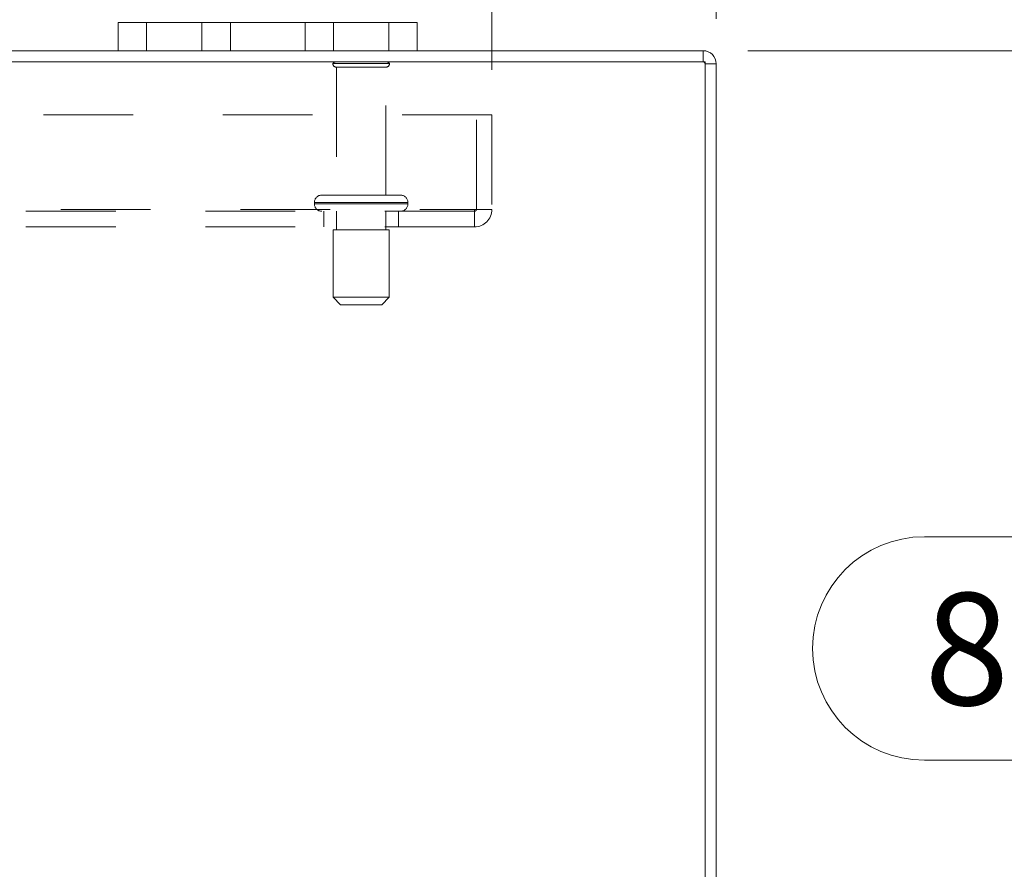
# Model space of a CAD drawing. Units: inches. Extents: x 0 to 23.4, y 0 to 16.5.
# Drawn here: x 7 to 8.1, y 13.7 to 14.7 of the extents above; entities that cross this region are included whole.
import ezdxf

# ---------------------------------------------------------------- set-up
doc = ezdxf.new("R2010")
doc.units = ezdxf.units.IN
doc.header["$MEASUREMENT"] = 0
doc.linetypes.add('HIDDEN', pattern=[0.075, 0.05, -0.025])
doc.styles.add('SLDTEXTSTYLE0', font='TXT', dxfattribs={"width": 0.75})
doc.dimstyles.new('SLDDIMSTYLE1', dxfattribs={"dimtxt": 0.125, "dimasz": 0.13, "dimexe": 0, "dimexo": 0.0625, "dimgap": 0.03125, "dimtad": 0, "dimtih": 1, "dimtoh": 1, "dimlfac": 6, "dimrnd": 1e-09, "dimzin": 4, "dimdsep": 46, "dimtxsty": 'SLDTEXTSTYLE0', "dimsah": 1, "dimcen": 0.09, "dimadec": 0, "dimazin": 1, "dimtfac": 1, "dimtofl": 0, "dimtmove": 0, "dimatfit": 3, "dimfxl": 1, "dimfrac": 2, "dimtolj": 1, "dimtzin": 12, "dimarcsym": 0})
doc.dimstyles.new('SLDDIMSTYLE4', dxfattribs={"dimtxt": 0.125, "dimasz": 0.13, "dimexe": 0, "dimexo": 0.0625, "dimgap": 0.03125, "dimtad": 0, "dimtih": 1, "dimtoh": 1, "dimdec": 3, "dimlfac": 6, "dimrnd": 1e-09, "dimzin": 4, "dimdsep": 46, "dimtxsty": 'SLDTEXTSTYLE0', "dimsah": 1, "dimcen": 0.09, "dimadec": 0, "dimazin": 1, "dimtfac": 1, "dimtdec": 3, "dimtofl": 0, "dimtmove": 0, "dimatfit": 3, "dimfxl": 1, "dimfrac": 2, "dimtolj": 1, "dimtzin": 12, "dimarcsym": 0})

# ---------------------------------------------------------------- blocks, each defined once
blk = doc.blocks.new('_D_3')
at = {"color": 7, "linetype": 'Continuous', "lineweight": 0}
for p, q in [((3.7347, 14.6827), (3.7347, 15.6698)), ((5.5269, 15.6694), (5.9425, 15.6694)), ((7.7347, 14.6827), (7.7347, 15.6698)), ((3.7347, 15.5448), (5.4023, 15.5448)), ((7.7347, 15.5448), (6.0671, 15.5448)), ((5.9425, 15.4202), (5.5269, 15.4202))]:
    blk.add_line(p, q, dxfattribs=at)
for centre, start, end in [((5.5269, 15.5448), 90, 270), ((5.9425, 15.5448), 270, 90)]:
    blk.add_arc(centre, 0.1246, start, end, dxfattribs=at)
for points in [[(3.7347, 15.5448), (3.8647, 15.5248), (3.8647, 15.5648)], [(7.7347, 15.5448), (7.6047, 15.5648), (7.6047, 15.5248)]]:
    blk.add_solid(points, dxfattribs=at)
at = {"color": 7, "linetype": 'Continuous', "lineweight": 0, "insert": (5.5269, 15.6067, 0.0007), "char_height": 0.125, "attachment_point": 1, "style": 'SLDTEXTSTYLE0'}
blk.add_mtext('24.00', dxfattribs=at)
blk = doc.blocks.new('_D_4')
at = {"color": 7, "linetype": 'Continuous', "lineweight": 0}
for p, q in [((7.7701, 14.6473), (8.2534, 14.6473)), ((8.1284, 14.6473), (8.1284, 14.1052)), ((7.9667, 14.1052), (8.29, 14.1052)), ((8.29, 13.856), (7.9667, 13.856)), ((8.1284, 13.314), (8.1284, 13.856)), ((7.7701, 13.314), (8.2534, 13.314))]:
    blk.add_line(p, q, dxfattribs=at)
for centre, start, end in [((7.9667, 13.9806), 90, 270), ((8.29, 13.9806), 270, 90)]:
    blk.add_arc(centre, 0.1246, start, end, dxfattribs=at)
for points in [[(8.1284, 14.6473), (8.1084, 14.5173), (8.1484, 14.5173)], [(8.1284, 13.314), (8.1484, 13.444), (8.1084, 13.444)]]:
    blk.add_solid(points, dxfattribs=at)
at = {"color": 7, "linetype": 'Continuous', "lineweight": 0, "insert": (7.9667, 14.0425, 0.0007), "char_height": 0.125, "attachment_point": 1, "style": 'SLDTEXTSTYLE0'}
blk.add_mtext('8.00', dxfattribs=at)
blk = doc.blocks.new('_D_6')
at = {"color": 7, "linetype": 'Continuous', "lineweight": 0}
for p, q in [((3.9847, 14.6259), (3.9847, 15.1973)), ((7.4847, 14.6259), (7.4847, 15.1973)), ((3.9847, 15.0723), (5.1823, 15.0723)), ((7.4847, 15.0723), (6.1927, 15.0723))]:
    blk.add_line(p, q, dxfattribs=at)
for points in [[(3.9847, 15.0723), (4.1147, 15.0523), (4.1147, 15.0923)], [(7.4847, 15.0723), (7.3547, 15.0923), (7.3547, 15.0523)]]:
    blk.add_solid(points, dxfattribs=at)
at = {"color": 7, "linetype": 'Continuous', "lineweight": 0, "char_height": 0.125, "attachment_point": 1, "style": 'SLDTEXTSTYLE0'}
for s, insert in [('21.000', (5.3827, 15.2335, 0.0007)), ('BACK PANEL', (5.1823, 15.035, 0.0007))]:
    blk.add_mtext(s, dxfattribs=dict(at, insert=insert))

msp = doc.modelspace()

# ---------------------------------------------------------------- linework, layer by layer
at = {"color": 7, "linetype": 'Continuous', "lineweight": 15}
for p, q in [((7.06801, 14.6473), (7.06801, 14.67864)), ((7.06801, 14.67864), (7.09968, 14.67864)), ((7.09968, 14.67864), (7.09968, 14.6473)), ((7.36968, 14.67864), (7.09968, 14.67864)), ((7.36968, 14.6473), (7.36968, 14.67864)), ((7.36968, 14.67864), (7.40134, 14.67864)), ((7.40134, 14.67864), (7.40134, 14.6473)), ((7.06801, 14.6473), (4.40134, 14.6473)), ((7.09968, 14.6473), (7.06801, 14.6473)), ((7.36968, 14.6473), (7.09968, 14.6473)), ((7.40134, 14.6473), (7.36968, 14.6473)), ((7.72006, 14.6473), (7.40134, 14.6473)), ((7.72006, 14.63485), (7.72006, 14.6473)), ((7.72223, 14.63485), (3.74713, 14.63485)), ((7.72223, 13.32642), (7.72223, 14.63485)), ((7.72223, 14.63269), (7.73468, 14.63269)), ((7.73468, 14.63269), (7.73468, 13.32859))]:
    msp.add_line(p, q, dxfattribs=at)
at = {"color": 7, "linetype": 'HIDDEN', "lineweight": 0}
for p, q in [((7.09968, 14.6473), (7.09968, 14.67864)), ((7.16134, 14.67864), (7.16134, 14.6473)), ((7.19301, 14.6473), (7.19301, 14.67864)), ((7.19301, 14.67864), (7.19301, 14.6473)), ((7.27634, 14.6473), (7.27634, 14.67864)), ((7.27634, 14.6473), (7.27634, 14.67864)), ((7.30801, 14.6473), (7.30801, 14.67864)), ((7.36968, 14.67864), (7.36968, 14.6473)), ((7.72006, 14.63485), (7.72006, 14.6473)), ((7.37051, 14.63302), (7.30718, 14.63302)), ((7.72223, 14.63269), (7.73468, 14.63269)), ((7.36634, 14.62885), (7.31134, 14.62885)), ((7.31134, 14.62885), (7.31134, 14.48635)), ((7.36634, 14.48635), (7.36634, 14.62885)), ((3.98468, 14.57585), (7.48468, 14.57585)), ((7.46734, 14.47035), (7.46734, 14.57585)), ((7.48468, 14.57585), (7.48468, 14.47035)), ((7.28676, 14.47802), (7.39065, 14.47802)), ((7.28676, 14.47802), (7.28676, 14.47652)), ((7.28679, 14.47802), (7.39078, 14.47802)), ((7.39092, 14.47802), (7.28697, 14.47802)), ((7.38259, 14.48635), (7.29509, 14.48635)), ((7.39093, 14.47652), (7.39093, 14.47802)), ((4.00418, 14.47035), (7.46518, 14.47035)), ((7.46518, 14.46819), (4.00418, 14.46819)), ((7.28676, 14.47652), (7.39065, 14.47652)), ((7.28679, 14.47652), (7.39078, 14.47652)), ((7.39092, 14.47652), (7.28697, 14.47652)), ((7.29718, 14.46819), (7.29718, 14.45085)), ((7.31134, 14.46819), (7.31134, 14.44735)), ((7.36634, 14.44735), (7.36634, 14.46819)), ((7.38051, 14.45085), (7.38051, 14.46819)), ((7.46518, 14.47035), (7.48468, 14.47035)), ((7.46518, 14.45085), (7.46518, 14.47035)), ((7.46518, 14.45085), (4.00418, 14.45085)), ((7.37009, 14.44735), (7.30759, 14.44735)), ((7.30759, 14.44735), (7.30759, 14.37235)), ((7.37009, 14.37235), (7.37009, 14.44735)), ((7.37009, 14.37235), (7.30759, 14.37235)), ((7.30759, 14.37235), (7.31593, 14.36402)), ((7.36176, 14.36402), (7.37009, 14.37235)), ((7.36176, 14.36402), (7.31593, 14.36402))]:
    msp.add_line(p, q, dxfattribs=at)
at = {"color": 7, "linetype": 'Continuous', "lineweight": 15}
msp.add_arc((7.72006, 14.63269), 0.01462, 0, 90, dxfattribs=at)
at = {"color": 7, "linetype": 'HIDDEN', "lineweight": 0}
for centre, radius, start, end in [((7.31063, 14.63069), 0.00417, 90, 145.9442), ((7.31134, 14.63302), 0.00417, 180, 270), ((7.36634, 14.63302), 0.00417, 270, 0), ((7.36706, 14.63069), 0.00417, 34.0558, 90), ((7.72006, 14.63269), 0.00217, 0, 90), ((7.29509, 14.47802), 0.00833, 90, 180), ((7.38259, 14.47802), 0.00833, 0, 90), ((7.29509, 14.47652), 0.00833, 180, 270), ((7.38259, 14.47652), 0.00833, 270, 0), ((7.46518, 14.47035), 0.0195, 270, 0), ((7.46518, 14.47035), 0.00217, 270, 0)]:
    msp.add_arc(centre, radius, start, end, dxfattribs=at)

# ---------------------------------------------------------------- dimensions: what is measured, and where the dimension line sits
at = {"color": 7, "linetype": 'Continuous', "lineweight": 0}
dim = msp.add_linear_dim(base=(7.73468, 15.54478), p1=(3.73468, 14.63269), p2=(7.73468, 14.63269), dimstyle='SLDDIMSTYLE1', dxfattribs=at)
dim.commit()
dim.dimension.update_dxf_attribs({"geometry": '_D_3', "text_midpoint": (5.73468, 15.54478), "dimtype": 160})
dim = msp.add_linear_dim(base=(7.48468, 15.07234), p1=(3.98468, 14.57585), p2=(7.48468, 14.57585), text='<>\\PBACK PANEL', dimstyle='SLDDIMSTYLE4', dxfattribs=at)
dim.commit()
dim.dimension.update_dxf_attribs({"geometry": '_D_6', "text_midpoint": (5.68746, 15.07234), "dimtype": 160})
dim = msp.add_linear_dim(base=(8.12838, 13.31397), p1=(7.72006, 14.6473), p2=(7.72006, 13.31397), angle=90, dimstyle='SLDDIMSTYLE1', dxfattribs=at)
dim.commit()
dim.dimension.update_dxf_attribs({"geometry": '_D_4', "text_midpoint": (8.12838, 13.98064), "dimtype": 160})

doc.saveas('drawing.dxf')
